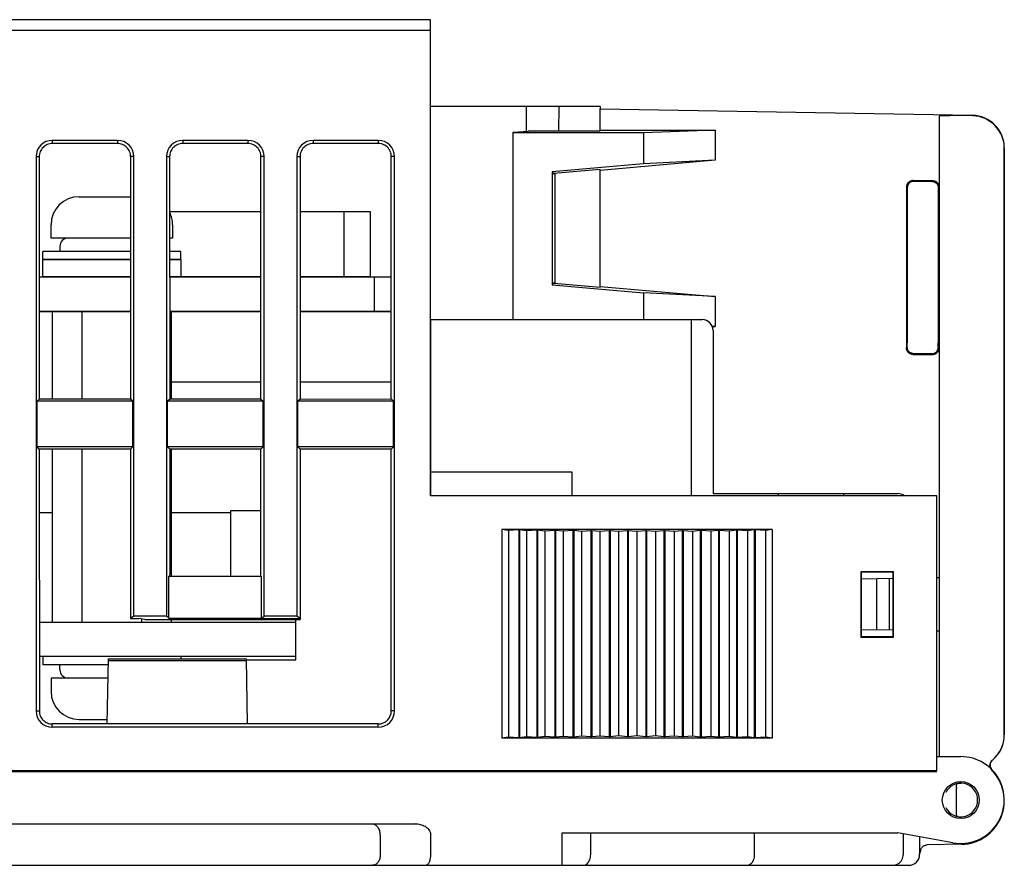
# Model space of a CAD drawing. Extents: x 0 to 51, y 0 to 33.
# Drawn here: x 5.3 to 7.1, y 5.4 to 6.9 of the extents above; entities that cross this region are included whole.
import ezdxf

# ---------------------------------------------------------------- set-up
doc = ezdxf.new("R2010")
doc.units = 0
doc.header["$LTSCALE"] = 0.25
doc.header["$MEASUREMENT"] = 0
for name, color, linetype in [('0535-0518-01-0', 9, 'CONTINUOUS'), ('0535-0519-01-0', 9, 'CONTINUOUS'), ('0_Screws', 9, 'CONTINUOUS'), ('0_Washers', 9, 'CONTINUOUS'), ('1428-0015-01', 9, 'CONTINUOUS'), ('1428-0015-05', 9, 'CONTINUOUS'), ('1428-0015-07', 9, 'CONTINUOUS'), ('1428-0015-08', 9, 'CONTINUOUS')]:
    doc.layers.add(name, color=color, linetype=linetype)

msp = doc.modelspace()

# ---------------------------------------------------------------- linework, layer by layer
at = {"layer": '0535-0518-01-0'}
for p, q in [((5.8748, 6.5898), (5.8748, 6.4716)), ((5.9292, 6.4716), (5.9292, 6.4091))]:
    msp.add_line(p, q, dxfattribs=at)
for points in [[(5.559, 6.5898), (5.7245, 6.5898)], [(5.7952, 6.5898), (5.9221, 6.5898), (5.9221, 6.4716), (5.7952, 6.4716)], [(5.3228, 6.4716), (5.4883, 6.4716)], [(5.4883, 6.4716), (5.4654, 6.4716)], [(5.559, 6.4716), (5.7245, 6.4716)], [(5.7245, 6.4716), (5.559, 6.4716)], [(5.7952, 6.4716), (5.9605, 6.4716)], [(5.3228, 6.4091), (5.4882, 6.4091)], [(5.4882, 6.4091), (5.3228, 6.4091)], [(5.559, 6.4091), (5.7245, 6.4091)], [(5.7245, 6.4091), (5.559, 6.4091)], [(5.7953, 6.4091), (5.9605, 6.4091)], [(5.9605, 6.4091), (5.7953, 6.4091)], [(5.346, 6.0441), (5.3229, 6.0441)], [(5.6693, 6.0441), (5.5625, 6.0441)]]:
    msp.add_lwpolyline(points, dxfattribs=at)
at = {"layer": '0535-0519-01-0'}
for p, q in [((5.4001, 6.4091), (5.4001, 6.2504)), ((5.4001, 6.1599), (5.4001, 5.8466)), ((5.5083, 5.8519), (5.5083, 5.8466)), ((5.3292, 5.7841), (5.3292, 5.7691)), ((5.5792, 5.7841), (5.3292, 5.7841)), ((5.5792, 5.7841), (5.5792, 5.78)), ((5.4473, 5.7691), (5.3292, 5.7691)), ((5.3602, 5.7601), (5.3602, 5.7691)), ((5.4469, 5.7451), (5.3442, 5.7451)), ((5.3442, 5.7451), (5.3442, 5.7209)), ((5.395, 5.6702), (5.4456, 5.6702))]:
    msp.add_line(p, q, dxfattribs=at)
for points in [[(5.4882, 6.4091), (5.346, 6.4091), (5.346, 6.2504)], [(5.5625, 6.2504), (5.5625, 6.4091), (5.559, 6.4091)], [(5.5625, 6.2816), (5.7244, 6.2816)], [(5.7953, 6.2816), (5.9605, 6.2816)], [(5.346, 6.1599), (5.346, 5.8466), (5.5625, 5.8466), (5.5625, 5.8511)], [(5.5625, 5.9296), (5.5625, 6.1599)], [(5.3229, 5.8466), (5.7874, 5.8466)], [(5.7874, 5.7841), (5.3229, 5.7841)]]:
    msp.add_lwpolyline(points, dxfattribs=at)
for centre, radius in [((5.3752, 5.7601), 0.015), ((5.395, 5.7209), 0.0508)]:
    msp.add_arc(centre, radius, 180, 270, dxfattribs=at)
at = {"layer": '0_Screws'}
for p, q in [((5.395, 6.6169), (5.4883, 6.6169)), ((5.3442, 6.5419), (5.3442, 6.5661)), ((5.5642, 6.5661), (5.5642, 6.5419)), ((5.4883, 6.5419), (5.3442, 6.5419)), ((5.5642, 6.5419), (5.559, 6.5419)), ((5.4883, 6.5179), (5.3292, 6.5179)), ((5.3292, 6.5029), (5.3292, 6.5179)), ((5.3602, 6.5269), (5.3602, 6.5179)), ((5.5792, 6.5179), (5.559, 6.5179)), ((5.5792, 6.5029), (5.5792, 6.5179)), ((5.4883, 6.5029), (5.3292, 6.5029)), ((5.5792, 6.5029), (5.559, 6.5029))]:
    msp.add_line(p, q, dxfattribs=at)
for centre, radius, start, end in [((5.395, 6.5661), 0.0508, 90, 180), ((5.5135, 6.5661), 0.0508, 360, 26.2084), ((5.3752, 6.5269), 0.015, 90, 180)]:
    msp.add_arc(centre, radius, start, end, dxfattribs=at)
at = {"layer": '0_Washers'}
for points in [[(5.4883, 6.4716), (5.3292, 6.4716), (5.3292, 6.5029), (5.4883, 6.5029)], [(5.559, 6.5029), (5.5792, 6.5029), (5.5792, 6.4716), (5.559, 6.4716)]]:
    msp.add_lwpolyline(points, dxfattribs=at)
at = {"layer": '1428-0015-01', "linetype": 'Continuous'}
for p, q in [((6.0315, 6.9374), (3.6496, 6.9374)), ((6.0315, 6.0752), (6.0315, 6.9374)), ((6.0315, 6.9178), (3.6496, 6.9178)), ((6.3386, 6.78), (6.0315, 6.78)), ((6.2047, 6.78), (6.2049, 6.7353)), ((6.2638, 6.78), (6.2636, 6.7357)), ((6.3386, 6.78), (6.3386, 6.776)), ((5.3465, 6.7189), (5.3465, 6.7131)), ((5.4646, 6.7189), (5.3465, 6.7189)), ((5.4646, 6.7131), (5.3465, 6.7131)), ((5.4646, 6.7189), (5.4646, 6.7131)), ((5.7008, 6.7189), (5.5827, 6.7189)), ((5.5827, 6.7189), (5.5827, 6.7131)), ((5.7008, 6.7131), (5.5827, 6.7131)), ((5.7008, 6.7189), (5.7008, 6.7131)), ((5.937, 6.7189), (5.8189, 6.7189)), ((5.8189, 6.7189), (5.8189, 6.7131)), ((5.937, 6.7131), (5.8189, 6.7131)), ((5.937, 6.7189), (5.937, 6.7131)), ((5.317, 6.6894), (5.3228, 6.6894)), ((5.317, 6.6894), (5.317, 5.6855)), ((5.3228, 6.6894), (5.3229, 6.2504)), ((5.4883, 6.6894), (5.4882, 6.2504)), ((5.4941, 6.6894), (5.4883, 6.6894)), ((5.4941, 5.8572), (5.4941, 6.6894)), ((5.5532, 6.6894), (5.559, 6.6894)), ((5.5532, 6.6894), (5.5532, 5.8572)), ((5.559, 6.6894), (5.5591, 6.2504)), ((5.7244, 6.2504), (5.7245, 6.6894)), ((5.7303, 6.6894), (5.7245, 6.6894)), ((5.7303, 5.8572), (5.7303, 6.6894)), ((5.7894, 6.6894), (5.7952, 6.6894)), ((5.7894, 6.6894), (5.7894, 5.8572)), ((5.7952, 6.6894), (5.7953, 6.2504)), ((5.9605, 6.2506), (5.9605, 6.6894)), ((5.9666, 6.6894), (5.9605, 6.6894)), ((5.9666, 5.6855), (5.9666, 6.6894)), ((5.3229, 6.2504), (5.3189, 6.2465)), ((5.3189, 6.1638), (5.3189, 6.2465)), ((5.4921, 6.2465), (5.3189, 6.2465)), ((5.4882, 6.2504), (5.3229, 6.2504)), ((5.4921, 6.2465), (5.4882, 6.2504)), ((5.4921, 6.1638), (5.4921, 6.2465)), ((5.5591, 6.2504), (5.5552, 6.2465)), ((5.5552, 6.1638), (5.5552, 6.2465)), ((5.7283, 6.2465), (5.5552, 6.2465)), ((5.7244, 6.2504), (5.5591, 6.2504)), ((5.7244, 6.2504), (5.7283, 6.2465)), ((5.7283, 6.1638), (5.7283, 6.2465)), ((5.7953, 6.2504), (5.7914, 6.2465)), ((5.9646, 6.2465), (5.7914, 6.2465)), ((5.7914, 6.1638), (5.7914, 6.2465)), ((5.7953, 6.2504), (5.9605, 6.2506)), ((5.9605, 6.2506), (5.9646, 6.2465)), ((5.9646, 6.1638), (5.9646, 6.2465)), ((5.3229, 6.1599), (5.3189, 6.1638)), ((5.4921, 6.1638), (5.3189, 6.1638)), ((5.4882, 6.1599), (5.3229, 6.1599)), ((5.3229, 6.1599), (5.323, 5.6855)), ((5.4882, 6.1599), (5.4881, 5.8527)), ((5.4882, 6.1599), (5.4921, 6.1638)), ((5.7283, 6.1638), (5.5552, 6.1638)), ((5.5591, 6.1599), (5.5552, 6.1638)), ((5.7244, 6.1599), (5.5591, 6.1599)), ((5.5591, 6.1599), (5.5591, 5.932)), ((5.7244, 6.1599), (5.7283, 6.1638)), ((5.7244, 5.9296), (5.7244, 6.1599)), ((5.9646, 6.1638), (5.7914, 6.1638)), ((5.7953, 6.1599), (5.7914, 6.1638)), ((5.9605, 6.1597), (5.7953, 6.1599)), ((5.7953, 6.1599), (5.7954, 5.8511)), ((5.9605, 6.1597), (5.9646, 6.1638)), ((5.9605, 5.6855), (5.9605, 6.1597)), ((6.9488, 6.0752), (6.0315, 6.0752)), ((6.9488, 5.5768), (6.9488, 6.0752)), ((6.6502, 6.0142), (6.1609, 6.0142)), ((6.1726, 6.0126), (6.1609, 6.0142)), ((6.1609, 6.0142), (6.1609, 5.6363)), ((6.1915, 6.0136), (6.1726, 6.0126)), ((6.1726, 6.0126), (6.1726, 5.6379)), ((6.193, 6.0136), (6.1915, 6.0136)), ((6.1915, 6.0136), (6.1915, 5.6369)), ((6.2054, 6.012), (6.193, 6.0136)), ((6.193, 6.0136), (6.193, 5.6369)), ((6.2239, 6.0131), (6.2054, 6.012)), ((6.2054, 6.012), (6.2054, 5.6385)), ((6.2255, 6.013), (6.2239, 6.0131)), ((6.2239, 6.0131), (6.2239, 5.6374)), ((6.2385, 6.0114), (6.2255, 6.013)), ((6.2255, 6.013), (6.2255, 5.6375)), ((6.2565, 6.0126), (6.2385, 6.0114)), ((6.2385, 6.0114), (6.2385, 5.639)), ((6.2581, 6.0126), (6.2565, 6.0126)), ((6.2565, 6.0126), (6.2565, 5.6379)), ((6.2717, 6.011), (6.2581, 6.0126)), ((6.2581, 6.0126), (6.2581, 5.6379)), ((6.2893, 6.0122), (6.2717, 6.011)), ((6.2717, 6.011), (6.2717, 5.6395)), ((6.2909, 6.0122), (6.2893, 6.0122)), ((6.2893, 6.0122), (6.2893, 5.6383)), ((6.305, 6.0107), (6.2909, 6.0122)), ((6.2909, 6.0122), (6.2909, 5.6383)), ((6.3222, 6.0119), (6.305, 6.0107)), ((6.305, 6.0107), (6.305, 5.6398)), ((6.3238, 6.0119), (6.3222, 6.0119)), ((6.3222, 6.0119), (6.3222, 5.6386)), ((6.3385, 6.0105), (6.3238, 6.0119)), ((6.3238, 6.0119), (6.3238, 5.6386)), ((6.3552, 6.0117), (6.3385, 6.0105)), ((6.3385, 6.0105), (6.3385, 5.64)), ((6.3568, 6.0117), (6.3552, 6.0117)), ((6.3552, 6.0117), (6.3552, 5.6387)), ((6.372, 6.0103), (6.3568, 6.0117)), ((6.3568, 6.0117), (6.3568, 5.6387)), ((6.3882, 6.0116), (6.372, 6.0103)), ((6.372, 6.0103), (6.372, 5.6402)), ((6.3898, 6.0116), (6.3882, 6.0116)), ((6.3882, 6.0116), (6.3882, 5.6388)), ((6.4055, 6.0103), (6.3898, 6.0116)), ((6.3898, 6.0116), (6.3898, 5.6388)), ((6.4213, 6.0116), (6.4055, 6.0103)), ((6.4228, 6.0116), (6.4213, 6.0116)), ((6.4213, 6.0116), (6.4213, 5.6388)), ((6.4391, 6.0103), (6.4228, 6.0116)), ((6.4228, 6.0116), (6.4228, 5.6388)), ((6.4543, 6.0117), (6.4391, 6.0103)), ((6.4391, 6.0103), (6.4391, 5.6402)), ((6.4559, 6.0117), (6.4543, 6.0117)), ((6.4543, 6.0117), (6.4543, 5.6387)), ((6.4726, 6.0105), (6.4559, 6.0117)), ((6.4559, 6.0117), (6.4559, 5.6387)), ((6.4873, 6.0119), (6.4726, 6.0105)), ((6.4726, 6.0105), (6.4726, 5.64)), ((6.4889, 6.0119), (6.4873, 6.0119)), ((6.4873, 6.0119), (6.4873, 5.6386)), ((6.5061, 6.0107), (6.4889, 6.0119)), ((6.4889, 6.0119), (6.4889, 5.6386)), ((6.5202, 6.0122), (6.5061, 6.0107)), ((6.5061, 6.0107), (6.5061, 5.6398)), ((6.5217, 6.0122), (6.5202, 6.0122)), ((6.5202, 6.0122), (6.5202, 5.6383)), ((6.5394, 6.011), (6.5217, 6.0122)), ((6.5217, 6.0122), (6.5217, 5.6383)), ((6.553, 6.0126), (6.5394, 6.011)), ((6.5394, 6.011), (6.5394, 5.6395)), ((6.5545, 6.0126), (6.553, 6.0126)), ((6.553, 6.0126), (6.553, 5.6379)), ((6.5726, 6.0114), (6.5545, 6.0126)), ((6.5545, 6.0126), (6.5545, 5.6379)), ((6.5856, 6.013), (6.5726, 6.0114)), ((6.5726, 6.0114), (6.5726, 5.639)), ((6.5871, 6.0131), (6.5856, 6.013)), ((6.5856, 6.013), (6.5856, 5.6375)), ((6.6056, 6.012), (6.5871, 6.0131)), ((6.5871, 6.0131), (6.5871, 5.6374)), ((6.618, 6.0136), (6.6056, 6.012)), ((6.6056, 6.012), (6.6056, 5.6385)), ((6.6196, 6.0136), (6.618, 6.0136)), ((6.618, 6.0136), (6.618, 5.6369)), ((6.6384, 6.0126), (6.6196, 6.0136)), ((6.6196, 6.0136), (6.6196, 5.6369)), ((6.6502, 6.0142), (6.6384, 6.0126)), ((6.6384, 6.0126), (6.6384, 5.6379)), ((6.6502, 6.0142), (6.6502, 5.6363)), ((6.4055, 6.0103), (6.4055, 5.6402)), ((5.5578, 5.9296), (5.7257, 5.9296)), ((5.5578, 5.8537), (5.5578, 5.9296)), ((5.5592, 5.9296), (5.5591, 5.932)), ((5.7257, 5.8537), (5.7257, 5.9296)), ((6.8701, 5.9374), (6.811, 5.9374)), ((6.811, 5.9374), (6.8119, 5.9366)), ((6.811, 5.9374), (6.811, 5.8193)), ((6.8693, 5.9366), (6.8119, 5.9366)), ((6.8119, 5.9366), (6.8119, 5.8202)), ((6.8701, 5.9374), (6.8693, 5.9366)), ((6.8693, 5.8202), (6.8693, 5.9366)), ((6.8701, 5.8193), (6.8701, 5.9374)), ((5.4941, 5.8572), (5.4881, 5.8527)), ((5.4881, 5.8527), (5.503, 5.8527)), ((5.5532, 5.8572), (5.4941, 5.8572)), ((5.5138, 5.8511), (5.503, 5.8527)), ((5.5138, 5.8511), (5.7954, 5.8511)), ((5.5578, 5.8537), (5.5532, 5.8572)), ((5.5578, 5.8537), (5.7257, 5.8537)), ((5.6811, 5.8511), (5.6919, 5.8527)), ((5.6919, 5.8527), (5.7954, 5.8527)), ((5.7257, 5.8537), (5.7303, 5.8572)), ((5.7894, 5.8572), (5.7303, 5.8572)), ((5.7954, 5.8527), (5.7894, 5.8572)), ((6.811, 5.8193), (6.8119, 5.8202)), ((6.811, 5.8193), (6.8701, 5.8193)), ((6.8119, 5.8202), (6.8693, 5.8202)), ((6.8701, 5.8193), (6.8693, 5.8202)), ((5.4475, 5.78), (5.4455, 5.662)), ((5.4475, 5.78), (5.6982, 5.78)), ((5.7003, 5.662), (5.6982, 5.78)), ((5.4475, 5.7769), (5.6983, 5.7769)), ((5.317, 5.6855), (5.323, 5.6855)), ((5.9666, 5.6855), (5.9605, 5.6855)), ((5.937, 5.662), (5.3465, 5.662)), ((5.3465, 5.656), (5.3465, 5.662)), ((5.937, 5.656), (5.3465, 5.656)), ((5.937, 5.656), (5.937, 5.662)), ((6.1726, 5.6379), (6.1609, 5.6363)), ((6.6502, 5.6363), (6.1609, 5.6363)), ((6.1915, 5.6369), (6.1726, 5.6379)), ((6.193, 5.6369), (6.1915, 5.6369)), ((6.2054, 5.6385), (6.193, 5.6369)), ((6.2239, 5.6374), (6.2054, 5.6385)), ((6.2255, 5.6375), (6.2239, 5.6374)), ((6.2385, 5.639), (6.2255, 5.6375)), ((6.2565, 5.6379), (6.2385, 5.639)), ((6.2581, 5.6379), (6.2565, 5.6379)), ((6.2717, 5.6395), (6.2581, 5.6379)), ((6.2893, 5.6383), (6.2717, 5.6395)), ((6.2909, 5.6383), (6.2893, 5.6383)), ((6.305, 5.6398), (6.2909, 5.6383)), ((6.3222, 5.6386), (6.305, 5.6398)), ((6.3238, 5.6386), (6.3222, 5.6386)), ((6.3385, 5.64), (6.3238, 5.6386)), ((6.3552, 5.6387), (6.3385, 5.64)), ((6.3568, 5.6387), (6.3552, 5.6387)), ((6.372, 5.6402), (6.3568, 5.6387)), ((6.3882, 5.6388), (6.372, 5.6402)), ((6.3898, 5.6388), (6.3882, 5.6388)), ((6.4055, 5.6402), (6.3898, 5.6388)), ((6.4213, 5.6388), (6.4055, 5.6402)), ((6.4228, 5.6388), (6.4213, 5.6388)), ((6.4391, 5.6402), (6.4228, 5.6388)), ((6.4543, 5.6387), (6.4391, 5.6402)), ((6.4559, 5.6387), (6.4543, 5.6387)), ((6.4726, 5.64), (6.4559, 5.6387)), ((6.4873, 5.6386), (6.4726, 5.64)), ((6.4889, 5.6386), (6.4873, 5.6386)), ((6.5061, 5.6398), (6.4889, 5.6386)), ((6.5202, 5.6383), (6.5061, 5.6398)), ((6.5217, 5.6383), (6.5202, 5.6383)), ((6.5394, 5.6395), (6.5217, 5.6383)), ((6.553, 5.6379), (6.5394, 5.6395)), ((6.5545, 5.6379), (6.553, 5.6379)), ((6.5726, 5.639), (6.5545, 5.6379)), ((6.5856, 5.6375), (6.5726, 5.639)), ((6.5871, 5.6374), (6.5856, 5.6375)), ((6.6056, 5.6385), (6.5871, 5.6374)), ((6.618, 5.6369), (6.6056, 5.6385)), ((6.6196, 5.6369), (6.618, 5.6369)), ((6.6384, 5.6379), (6.6196, 5.6369)), ((6.6502, 5.6363), (6.6384, 5.6379)), ((6.9488, 5.6028), (6.9921, 5.6028)), ((6.9488, 5.5752), (3.6496, 5.5752)), ((6.9488, 5.5768), (3.8918, 5.5768)), ((3.6496, 5.4811), (6.0039, 5.4811)), ((5.9267, 5.4805), (3.6496, 5.4805)), ((6.0039, 5.4811), (5.9267, 5.4805)), ((5.9406, 5.4608), (5.9406, 5.4256)), ((6.0315, 5.4616), (6.0315, 5.4256)), ((6.2698, 5.465), (6.878, 5.465)), ((6.2698, 5.406), (6.2698, 5.465)), ((6.3217, 5.4256), (6.3217, 5.465)), ((6.6186, 5.4256), (6.6186, 5.465)), ((6.9779, 5.4466), (6.878, 5.465)), ((6.8878, 5.4632), (6.8878, 5.4256)), ((6.9173, 5.4578), (6.9173, 5.4256)), ((3.689, 5.406), (6.8977, 5.406))]:
    msp.add_line(p, q, dxfattribs=at)
msp.add_circle((6.9921, 5.5241), 0.0335, dxfattribs=at)
for centre, radius, start, end in [((5.3465, 6.6894), 0.0295, 90, 180), ((5.4646, 6.6894), 0.0295, 0, 90), ((5.5827, 6.6894), 0.0295, 90, 180), ((5.7008, 6.6894), 0.0295, 0, 90), ((5.8189, 6.6894), 0.0295, 90, 180), ((5.937, 6.6894), 0.0295, 0, 90), ((5.937, 6.6894), 0.0235, 0, 15.632), ((5.3465, 5.6855), 0.0295, 180, 270), ((5.937, 5.6855), 0.0295, 270, 0), ((5.937, 5.6855), 0.0235, 315.3267, 0), ((6.9921, 5.5241), 0.0787, 259.5748, 90), ((6.8977, 5.4256), 0.0197, 270, 0)]:
    msp.add_arc(centre, radius, start, end, dxfattribs=at)
for points, start_tangent, end_tangent in [([(5.3465, 6.7131), (5.3374, 6.7113), (5.3297, 6.7062), (5.3246, 6.6985), (5.3228, 6.6894)], (-1, 0), (0.000201, -1)), ([(5.4883, 6.6894), (5.4865, 6.6985), (5.4814, 6.7062), (5.4737, 6.7113), (5.4646, 6.7131)], (0.000201, 1), (-1, 0)), ([(5.5827, 6.7131), (5.5736, 6.7113), (5.5659, 6.7062), (5.5608, 6.6985), (5.559, 6.6894)], (-1, 0), (0.000201, -1)), ([(5.7245, 6.6894), (5.7227, 6.6985), (5.7176, 6.7062), (5.7099, 6.7113), (5.7008, 6.7131)], (0.000201, 1), (-1, 0)), ([(5.8189, 6.7131), (5.8098, 6.7113), (5.8021, 6.7062), (5.797, 6.6985), (5.7952, 6.6894)], (-1, 0), (0.000201, -1)), ([(5.9596, 6.6966), (5.9547, 6.7052), (5.9467, 6.7111), (5.937, 6.7131)], (-0.301285, 0.953534), (-1, 0)), ([(5.323, 5.6855), (5.3248, 5.6765), (5.3299, 5.6689), (5.3375, 5.6638), (5.3465, 5.662)], (0.000201, -1), (1, 0)), ([(5.937, 5.662), (5.9431, 5.6628), (5.9488, 5.6652), (5.9537, 5.6689)], (1, 0), (0.704188, 0.710014)), ([(5.9406, 5.4608), (5.9396, 5.4683), (5.9365, 5.4747), (5.932, 5.4789), (5.9267, 5.4805)], (-0.004363, 0.99999), (-0.999962, 0.008726)), ([(6.0039, 5.4811), (6.0086, 5.4809), (6.0131, 5.48), (6.0175, 5.4786), (6.0217, 5.4766), (6.0255, 5.4738), (6.0286, 5.4704), (6.0307, 5.4662), (6.0315, 5.4616)], (1, 0), (0, -1)), ([(5.9406, 5.4256), (5.9396, 5.4181), (5.9366, 5.4117), (5.932, 5.4074), (5.9267, 5.406)], (0, -1), (-1, 0)), ([(6.0315, 5.4256), (6.0308, 5.4178), (6.029, 5.4114), (6.0264, 5.4073), (6.0234, 5.406)], (0, -1), (-1, 0)), ([(6.3087, 5.406), (6.3152, 5.4086), (6.3199, 5.4158), (6.3217, 5.4256)], (1, 0), (0, 1)), ([(6.6042, 5.406), (6.6114, 5.4086), (6.6167, 5.4158), (6.6186, 5.4256)], (1, 0), (0, 1)), ([(6.8683, 5.406), (6.878, 5.4086), (6.8852, 5.4158), (6.8878, 5.4256)], (1, 0), (0, 1))]:
    msp.add_spline(points, degree=3, dxfattribs=dict(at, start_tangent=start_tangent, end_tangent=end_tangent))
at = {"layer": '1428-0015-05', "linetype": 'Continuous'}
for p, q in [((6.3386, 6.776), (7.0129, 6.7643)), ((6.3386, 6.7358), (6.3386, 6.776)), ((6.1811, 6.7336), (6.2087, 6.7356)), ((6.1811, 6.3941), (6.1811, 6.7336)), ((6.4173, 6.7325), (6.1811, 6.7325)), ((6.3386, 6.7358), (6.2087, 6.7356)), ((6.3386, 6.7372), (6.5469, 6.7371)), ((6.5469, 6.7371), (6.4173, 6.7325)), ((6.4173, 6.7325), (6.4173, 6.6762)), ((6.5469, 6.7371), (6.5469, 6.683)), ((7.0709, 6.7052), (7.0709, 5.6421)), ((6.4173, 6.6762), (6.2518, 6.6617)), ((6.5469, 6.683), (6.3386, 6.6646)), ((6.5469, 6.683), (6.4173, 6.6762)), ((6.2518, 6.6617), (6.255, 6.6588)), ((6.2518, 6.6617), (6.2518, 6.4573)), ((6.3386, 6.666), (6.255, 6.6588)), ((6.255, 6.6578), (6.255, 6.6588)), ((6.257, 6.658), (6.255, 6.6578)), ((6.257, 6.658), (6.257, 6.461)), ((6.3386, 6.453), (6.3386, 6.666)), ((6.9055, 6.6461), (6.941, 6.6461)), ((6.9069, 6.6447), (6.9055, 6.6461)), ((6.9396, 6.6447), (6.9069, 6.6447)), ((6.941, 6.6461), (6.9396, 6.6447)), ((6.8951, 6.6329), (6.8937, 6.6343)), ((6.8937, 6.6343), (6.8937, 6.3429)), ((6.8952, 6.625), (6.8952, 6.3522)), ((6.9513, 6.625), (6.9513, 6.3522)), ((6.9528, 6.6343), (6.9514, 6.6329)), ((6.9528, 6.6343), (6.9528, 6.3429)), ((6.2518, 6.4573), (6.255, 6.4602)), ((6.2518, 6.4573), (6.4173, 6.4428)), ((6.257, 6.461), (6.255, 6.4612)), ((6.255, 6.4612), (6.255, 6.4602)), ((6.255, 6.4602), (6.3386, 6.453)), ((6.3386, 6.4544), (6.5469, 6.436)), ((6.5469, 6.436), (6.4173, 6.4428)), ((6.4173, 6.4428), (6.4173, 6.3941)), ((6.5469, 6.436), (6.5469, 6.3819)), ((6.5469, 6.3819), (6.5418, 6.3821)), ((6.5419, 6.3819), (6.5469, 6.3819)), ((6.8951, 6.3443), (6.8937, 6.3429)), ((6.9069, 6.3325), (6.9055, 6.3311)), ((6.9396, 6.3325), (6.9069, 6.3325)), ((6.941, 6.3311), (6.9396, 6.3325)), ((6.9528, 6.3429), (6.9514, 6.3443)), ((6.9055, 6.3311), (6.941, 6.3311)), ((6.9935, 5.444), (6.931, 5.4429))]:
    msp.add_line(p, q, dxfattribs=at)
for centre, radius, start, end in [((7.0118, 6.7052), 0.0591, 0, 89), ((7.0118, 5.6421), 0.0591, 308.6708, 0), ((7.0561, 5.5868), 0.0118, 128.6708, 225.0572), ((6.9921, 5.5227), 0.0787, 271, 45.0572)]:
    msp.add_arc(centre, radius, start, end, dxfattribs=at)
for points, start_tangent, end_tangent in [([(6.9055, 6.6461), (6.9032, 6.6459), (6.901, 6.6452), (6.8989, 6.6441), (6.8972, 6.6427), (6.8957, 6.6409), (6.8946, 6.6388), (6.8939, 6.6366), (6.8937, 6.6343)], (-1, 0.000152), (0, -1)), ([(6.9069, 6.6447), (6.9033, 6.6441), (6.9, 6.6425), (6.8974, 6.6399), (6.8957, 6.6366), (6.8951, 6.6329)], (-1, -0.000305), (-0.0003, -1)), ([(6.9396, 6.6447), (6.9432, 6.6441), (6.9465, 6.6425), (6.9491, 6.6399), (6.9508, 6.6366), (6.9514, 6.6329)], (1, -0.000305), (0.000305, -1)), ([(6.941, 6.6461), (6.9433, 6.6459), (6.9455, 6.6452), (6.9475, 6.6441), (6.9493, 6.6427), (6.9508, 6.6409), (6.9519, 6.6388), (6.9526, 6.6366), (6.9528, 6.6343)], (1, -0.000152), (0, -1)), ([(6.8951, 6.6329), (6.8952, 6.6323), (6.8952, 6.6306), (6.8952, 6.628), (6.8952, 6.625)], (0.707604, -0.70661), (-0.000034, -1)), ([(6.9514, 6.6329), (6.9513, 6.6323), (6.9513, 6.6306), (6.9513, 6.628), (6.9513, 6.625)], (-0.706119, -0.708093), (-0.000001, -1)), ([(6.8951, 6.3443), (6.8952, 6.345), (6.8952, 6.3467), (6.8952, 6.3492), (6.8952, 6.3522)], (0.706119, 0.708093), (0.000001, 1)), ([(6.9514, 6.3443), (6.9513, 6.345), (6.9513, 6.3467), (6.9513, 6.3492), (6.9513, 6.3522)], (-0.707604, 0.70661), (0.000034, 1)), ([(6.9055, 6.3311), (6.9032, 6.3313), (6.901, 6.332), (6.8989, 6.3331), (6.8972, 6.3346), (6.8957, 6.3364), (6.8946, 6.3384), (6.8939, 6.3406), (6.8937, 6.3429)], (-1, -0.000152), (0, 1)), ([(6.9069, 6.3325), (6.9033, 6.3331), (6.9, 6.3348), (6.8974, 6.3374), (6.8957, 6.3407), (6.8951, 6.3443)], (-1, 0.000305), (-0.000305, 1)), ([(6.9396, 6.3325), (6.9432, 6.3331), (6.9465, 6.3348), (6.9491, 6.3374), (6.9508, 6.3407), (6.9514, 6.3443)], (1, 0.000305), (0.0003, 1)), ([(6.941, 6.3311), (6.9433, 6.3314), (6.9455, 6.332), (6.9475, 6.3331), (6.9493, 6.3346), (6.9508, 6.3364), (6.9519, 6.3384), (6.9526, 6.3406), (6.9528, 6.3429)], (1, 0.000152), (0, 1)), ([(6.9194, 5.4327), (6.9199, 5.4347), (6.9207, 5.4367), (6.9219, 5.4384), (6.9233, 5.4399), (6.925, 5.4412), (6.9269, 5.4421), (6.9289, 5.4427), (6.931, 5.4429)], (0.139609, 0.990207), (0.999848, 0.017452))]:
    msp.add_spline(points, degree=3, dxfattribs=dict(at, start_tangent=start_tangent, end_tangent=end_tangent))
msp.add_open_spline([(6.9173, 5.4263), (6.9179, 5.4273), (6.9187, 5.4293), (6.9193, 5.4316), (6.9194, 5.4327)], degree=3, knots=[0.021117596, 0.021117596, 0.021117596, 0.021117596, 0.024418217, 0.027896169, 0.027896169, 0.027896169, 0.027896169], dxfattribs=at)
at = {"layer": '1428-0015-07', "linetype": 'Continuous'}
for p, q in [((6.5236, 6.3941), (6.0315, 6.3941)), ((6.0315, 6.3941), (6.0315, 6.0752)), ((6.504, 6.0752), (6.504, 6.3941)), ((6.5433, 6.3745), (6.5433, 6.0792)), ((6.0315, 6.1185), (6.2874, 6.1185)), ((6.2874, 6.1185), (6.2874, 6.0752)), ((6.5433, 6.0792), (6.878, 6.0792)), ((6.6614, 6.0792), (6.6614, 6.0752)), ((6.7795, 6.0792), (6.7795, 6.0752)), ((5.7244, 6.0477), (5.6693, 6.0477)), ((5.6693, 6.0477), (5.6693, 5.9296)), ((5.7874, 5.778), (5.7874, 5.8511)), ((5.6982, 5.778), (5.7874, 5.778))]:
    msp.add_line(p, q, dxfattribs=at)
for centre, start in [((6.5236, 6.3745), 0), ((6.878, 6.0595), 53.1301)]:
    msp.add_arc(centre, 0.0197, start, 90, dxfattribs=at)
at = {"layer": '1428-0015-08', "linetype": 'Continuous'}
for p, q in [((6.9921, 6.7642), (6.9528, 6.7628)), ((7.0139, 6.7635), (6.9921, 6.7642)), ((7.0709, 5.6422), (7.0709, 6.7044)), ((6.8693, 5.9251), (6.8119, 5.9241)), ((6.9528, 5.9266), (6.9488, 5.9265)), ((6.8693, 5.8317), (6.8119, 5.8327)), ((6.9528, 5.8302), (6.9488, 5.8303)), ((6.9866, 5.5541), (6.9921, 5.5546)), ((6.9843, 5.5028), (6.9843, 5.5453))]:
    msp.add_line(p, q, dxfattribs=at)
at = {"layer": '1428-0015-08'}
for p, q in [((6.8397, 5.8322), (6.8397, 5.9246)), ((6.8631, 5.8318), (6.8631, 5.925))]:
    msp.add_line(p, q, dxfattribs=at)
at = {"layer": '1428-0015-08', "linetype": 'Continuous'}
for centre, radius, start, end in [((7.0118, 6.7044), 0.0591, 0, 88), ((7.0118, 5.6422), 0.0591, 309.4209, 0), ((7.0568, 5.5874), 0.0118, 129.4209, 224.4094), ((6.9921, 5.5241), 0.0787, 270, 44.4094), ((6.9921, 5.5241), 0.0305, 206.1429, 153.8571)]:
    msp.add_arc(centre, radius, start, end, dxfattribs=at)
msp.add_open_spline([(6.9528, 6.7628), (6.9528, 6.6249), (6.9528, 6.351), (6.9528, 5.9643), (6.9528, 5.7156), (6.9528, 5.6028)], degree=3, knots=[0, 0, 0, 0, 0.413958, 0.821656, 1.16004, 1.16004, 1.16004, 1.16004], dxfattribs=at)
for points, start_tangent, end_tangent in [([(6.9842, 5.5466), (6.9841, 5.5501), (6.985, 5.5528), (6.9866, 5.5541)], (-0.13306, 0.991108), (0.983036, 0.183411)), ([(6.9842, 5.5466), (6.9842, 5.5462), (6.9843, 5.5457), (6.9843, 5.5453)], (0.13306, -0.991108), (0, -1)), ([(6.9866, 5.4941), (6.985, 5.4953), (6.9841, 5.4981), (6.9842, 5.5015)], (-0.983036, 0.183411), (0.13306, 0.991108)), ([(6.9842, 5.5015), (6.9842, 5.5019), (6.9843, 5.5024), (6.9843, 5.5028)], (0.13306, 0.991108), (0, 1))]:
    msp.add_spline(points, degree=3, dxfattribs=dict(at, start_tangent=start_tangent, end_tangent=end_tangent))

doc.saveas('drawing.dxf')
